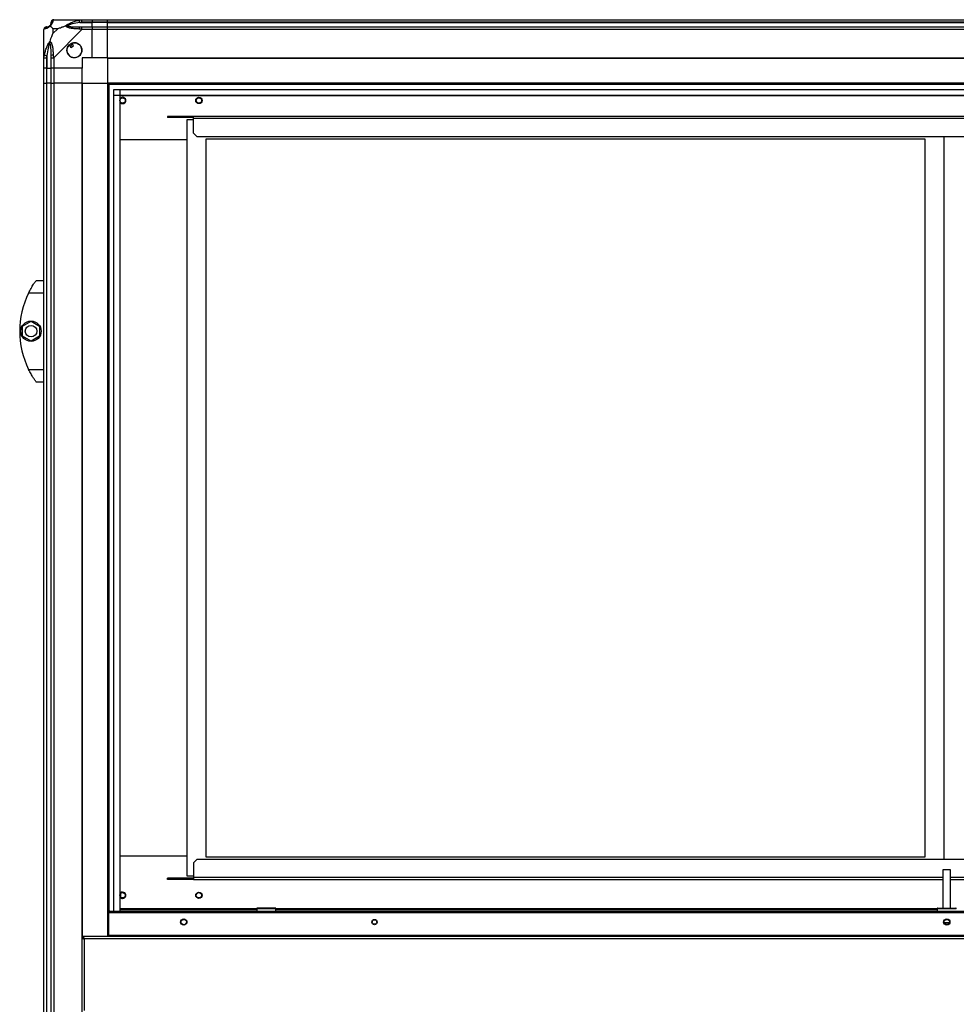
# Model space of a CAD drawing. Units: millimetres. Extents: x 507 to 10576, y 425 to 6439.
# Drawn here: x 5978 to 6714, y 3458 to 4233 of the extents above; entities that cross this region are included whole.
import ezdxf

# ---------------------------------------------------------------- set-up
doc = ezdxf.new("R2010")
doc.units = ezdxf.units.MM

msp = doc.modelspace()

# ---------------------------------------------------------------- linework, layer by layer
at = {"linetype": 'Continuous', "lineweight": 25}
for p, q in [((6004.26, 4232.66), (6026.46, 4232.66)), ((6024.73, 4230.41), (6034.51, 4230.41)), ((6026.46, 4232.66), (6034.51, 4232.66)), ((6034.51, 4230.66), (6026.46, 4230.66)), ((6034.51, 4232.66), (6034.51, 4230.66)), ((6034.51, 4232.66), (6046.51, 4232.66)), ((6034.51, 4230.41), (6034.51, 4230.66)), ((6046.51, 4230.66), (6034.51, 4230.66)), ((6034.51, 4226.91), (6034.51, 4230.41)), ((6046.51, 4230.41), (6034.51, 4230.41)), ((6046.51, 4232.66), (7366.51, 4232.66)), ((6046.51, 4230.66), (6046.51, 4232.66)), ((7366.51, 4230.66), (6046.51, 4230.66)), ((6046.51, 4230.41), (6046.51, 4230.66)), ((6046.51, 4230.41), (7366.51, 4230.41)), ((6046.51, 4226.91), (6046.51, 4230.41)), ((5996.51, 4202.71), (5996.51, 4224.91)), ((6003.69, 4225.47), (6003.69, 4221.77)), ((6007.39, 4225.47), (6003.69, 4225.47)), ((6003.69, 4221.77), (6007.39, 4225.47)), ((6026.46, 4224.91), (6004.26, 4202.71)), ((6026.46, 4226.91), (6034.51, 4226.91)), ((6034.51, 4224.91), (6026.46, 4224.91)), ((6034.51, 4226.91), (6034.51, 4224.91)), ((6034.51, 4226.91), (6046.51, 4226.91)), ((6034.51, 4202.66), (6034.51, 4224.91)), ((6046.51, 4224.91), (6034.51, 4224.91)), ((6046.51, 4226.91), (7366.51, 4226.91)), ((6046.51, 4224.91), (6046.51, 4226.91)), ((7366.51, 4224.91), (6046.51, 4224.91)), ((6046.51, 4202.66), (6046.51, 4224.91)), ((6016.52, 4212.94), (6017.73, 4210.9)), ((6019.88, 4212.18), (6018.68, 4214.21)), ((6017.73, 4210.9), (6019.88, 4212.18)), ((5996.51, 4194.66), (5996.51, 4202.71)), ((5998.51, 4202.71), (5998.51, 4194.66)), ((5998.76, 4204.43), (5998.76, 4194.66)), ((6002.26, 4194.66), (6002.26, 4202.71)), ((6004.26, 4202.71), (6004.26, 4194.66)), ((6034.51, 4202.66), (6026.51, 4202.66)), ((6026.51, 4202.66), (6026.51, 4194.66)), ((6046.51, 4202.66), (6034.51, 4202.66)), ((6046.51, 4202.66), (7366.51, 4202.66)), ((6046.51, 4202.66), (6046.51, 4202.31)), ((6046.51, 4202.31), (7366.51, 4202.31)), ((6046.51, 4202.31), (6046.51, 4182.66)), ((5998.51, 4194.66), (5996.51, 4194.66)), ((5996.51, 4182.66), (5996.51, 4194.66)), ((5998.51, 4194.66), (5998.76, 4194.66)), ((5998.51, 4194.66), (5998.51, 4182.66)), ((5998.76, 4194.66), (6002.26, 4194.66)), ((5998.76, 4182.66), (5998.76, 4194.66)), ((6004.26, 4194.66), (6002.26, 4194.66)), ((6002.26, 4182.66), (6002.26, 4194.66)), ((6026.51, 4194.66), (6004.26, 4194.66)), ((6004.26, 4194.66), (6004.26, 4182.66)), ((6026.51, 4182.66), (6026.51, 4194.66)), ((5996.51, 2782.66), (5996.51, 4182.66)), ((5996.51, 4182.66), (5998.51, 4182.66)), ((5998.51, 4182.66), (5998.51, 2782.66)), ((5998.76, 4182.66), (5998.51, 4182.66)), ((5998.76, 2782.66), (5998.76, 4182.66)), ((6002.26, 4182.66), (5998.76, 4182.66)), ((6002.26, 2782.66), (6002.26, 4182.66)), ((6002.26, 4182.66), (6004.26, 4182.66)), ((6004.26, 4182.66), (6004.26, 2782.66)), ((6026.51, 4182.66), (6004.26, 4182.66)), ((6026.51, 2782.66), (6026.51, 4182.66)), ((6026.51, 4182.66), (6026.86, 4182.66)), ((6026.86, 3510.51), (6026.86, 4182.66)), ((6026.86, 4182.66), (6046.51, 4182.66)), ((6046.51, 4182.66), (6046.51, 3511.52)), ((7366.51, 4182.66), (6046.51, 4182.66)), ((7366.51, 4181.66), (6046.51, 4181.66)), ((6047.51, 4182.66), (6047.51, 3531.34)), ((6051.47, 3531.52), (6051.47, 4177.7)), ((6051.47, 4177.7), (7361.55, 4177.7)), ((6056.19, 4177.7), (6056.19, 3531.52)), ((7361.55, 4172.97), (6051.47, 4172.97)), ((6056.28, 4172.89), (6056.28, 3531.52)), ((7356.74, 4172.89), (6056.28, 4172.89)), ((6093.76, 4156.62), (6093.76, 4155.62)), ((6096.59, 4156.62), (6093.76, 4156.62)), ((6096.59, 4155.62), (6093.76, 4155.62)), ((6096.59, 4156.62), (6096.59, 4155.62)), ((6114.26, 4156.62), (6096.59, 4156.62)), ((6114.26, 4155.62), (6096.59, 4155.62)), ((6109.26, 3559.07), (6109.26, 4154.07)), ((6109.26, 4154.07), (6114.26, 4154.07)), ((7298.76, 4156.62), (6114.26, 4156.62)), ((6114.26, 4154.82), (6114.26, 4156.62)), ((7298.76, 4154.82), (6114.26, 4154.82)), ((6114.26, 4143.45), (6114.26, 4154.82)), ((6114.26, 4143.45), (6117.09, 4140.62)), ((6056.28, 4138.42), (6109.26, 4138.42)), ((7295.93, 4140.62), (6117.09, 4140.62)), ((6124.26, 4139.07), (6689.26, 4139.07)), ((6124.26, 3574.07), (6124.26, 4139.07)), ((6689.26, 4139.07), (6689.26, 3574.07)), ((6704.26, 4140.62), (6704.26, 3572.52)), ((5990.51, 4027.66), (5996.51, 4027.66)), ((5987.81, 4023.66), (5987.79, 4023.66)), ((5996.51, 4017.66), (5984.48, 4017.66)), ((5979.61, 3991.58), (5986.41, 3995.51)), ((5979.61, 3983.73), (5979.61, 3991.58)), ((5986.41, 3995.51), (5993.21, 3991.58)), ((5993.21, 3991.58), (5993.21, 3983.73)), ((5986.41, 3979.8), (5979.61, 3983.73)), ((5993.21, 3983.73), (5986.41, 3979.8)), ((5984.48, 3957.66), (5996.51, 3957.66)), ((5996.51, 3947.66), (5990.51, 3947.66)), ((6109.26, 3574.72), (6056.28, 3574.72)), ((6117.09, 3572.52), (6114.26, 3569.69)), ((6117.09, 3572.52), (7295.93, 3572.52)), ((6689.26, 3574.07), (6124.26, 3574.07)), ((6114.26, 3569.69), (6114.26, 3558.32)), ((6703.51, 3564.02), (6703.51, 3534.02)), ((6709.51, 3564.02), (6703.51, 3564.02)), ((6709.51, 3534.02), (6709.51, 3564.02)), ((6093.76, 3556.52), (6093.76, 3557.52)), ((6096.59, 3557.52), (6093.76, 3557.52)), ((6096.59, 3556.52), (6093.76, 3556.52)), ((6096.59, 3556.52), (6096.59, 3557.52)), ((6114.26, 3557.52), (6096.59, 3557.52)), ((6114.26, 3556.52), (6096.59, 3556.52)), ((6114.26, 3559.07), (6109.26, 3559.07)), ((6114.26, 3558.32), (6114.26, 3556.52)), ((6114.26, 3558.32), (6703.51, 3558.32)), ((6114.26, 3556.52), (6703.51, 3556.52)), ((6709.51, 3558.32), (7298.76, 3558.32)), ((6709.51, 3556.52), (7298.76, 3556.52)), ((6056.71, 3542.83), (6056.71, 3545.21)), ((6056.72, 3545.23), (6056.72, 3542.82)), ((6048.26, 3531.52), (7364.76, 3531.52)), ((6163.96, 3533.32), (6056.28, 3533.32)), ((6163.96, 3532.52), (6056.28, 3532.52)), ((6163.96, 3533.52), (6163.96, 3531.52)), ((6178.96, 3533.52), (6163.96, 3533.52)), ((6178.46, 3534.02), (6164.46, 3534.02)), ((6178.96, 3531.52), (6178.96, 3533.52)), ((6699.01, 3533.32), (6178.96, 3533.32)), ((6699.01, 3532.52), (6178.96, 3532.52)), ((6699.01, 3533.52), (6699.01, 3531.52)), ((6714.01, 3533.52), (6699.01, 3533.52)), ((6699.51, 3534.02), (6713.51, 3534.02)), ((6047.46, 3529.72), (6046.51, 3529.72)), ((6047.46, 3529.72), (6047.46, 3512.52)), ((6047.47, 3529.72), (6047.51, 3529.86)), ((6047.47, 3512.52), (6047.47, 3529.72)), ((6047.52, 3529.72), (6047.47, 3529.72)), ((6047.51, 3530), (6047.51, 3529.86)), ((6047.52, 3512.32), (6047.52, 3530.52)), ((6047.52, 3530.52), (7365.5, 3530.52)), ((6704.47, 3522.52), (6708.55, 3522.52)), ((6708.36, 3522.02), (6704.66, 3522.02)), ((6026.51, 3510.51), (6027.51, 3510.51)), ((6027.52, 3511.52), (6027.52, 3510.52)), ((7385.5, 3511.52), (6027.52, 3511.52)), ((7384.71, 3509.72), (6028.31, 3509.72)), ((6028.31, 3509.72), (6028.31, 3453.32)), ((6046.51, 3512.52), (6047.46, 3512.52)), ((6047.52, 3512.52), (6047.47, 3512.52)), ((6047.51, 3512.52), (6047.51, 3512.24)), ((6047.52, 3512.32), (6047.52, 3511.52)), ((7365.5, 3512.32), (6047.52, 3512.32))]:
    msp.add_line(p, q, dxfattribs=at)
at = {"linetype": 'Continuous', "lineweight": 25, "flags": 128}
for points in [[(6024.73, 4230.41), (6024.66, 4230.74), (6024.6, 4231.07), (6024.54, 4231.37), (6024.48, 4231.65), (6024.43, 4231.89), (6024.39, 4232.09), (6024.36, 4232.23), (6024.34, 4232.33)], [(6026.46, 4224.91), (6026.46, 4224.91), (6026.05, 4225.08), (6025.37, 4225.2), (6024.34, 4225.3)], [(5996.84, 4204.83), (5996.93, 4204.81), (5997.08, 4204.78), (5997.28, 4204.74), (5997.52, 4204.69), (5997.79, 4204.63), (5998.1, 4204.57), (5998.42, 4204.5), (5998.76, 4204.43)], [(6046.51, 3512.1), (6046.6, 3511.83), (6046.76, 3511.52)], [(6047.46, 3512.52), (6047.47, 3512.37), (6047.52, 3512.22)]]:
    msp.add_lwpolyline(points, dxfattribs=at)
at = {"linetype": 'Continuous', "lineweight": 25}
for centre, radius in [((6020.51, 4208.66), 5.88), ((6058.44, 4169.12), 2.1), ((6118.44, 4169.12), 2.5), ((6118.44, 4169.12), 2.1), ((5986.41, 3987.66), 8), ((5986.41, 3987.66), 4.55), ((6118.44, 3544.02), 2.5), ((6058.44, 3544.02), 2.1), ((6118.44, 3544.02), 2.1), ((6106.51, 3523.02), 2.5), ((6106.51, 3523.02), 2.1), ((6256.51, 3523.02), 2.1), ((6256.51, 3523.02), 1.75), ((6706.51, 3523.02), 2.5), ((6706.51, 3523.02), 2.1)]:
    msp.add_circle(centre, radius, dxfattribs=at)
for centre, radius, start, end in [((5998.76, 4230.41), 3.5, 295.64021, 315.81328), ((6004.23, 4230.39), 1.97, 100.63815, 179.56001), ((5998.77, 4224.94), 1.97, 90.43935, 169.359), ((6026.5, 4225.62), 2.19, 143.99764, 188.44476), ((6020.51, 4208.66), 5.85, 132.92324, 108.24761), ((6020.51, 4208.66), 5.58, 107.62869, 133.54216), ((6020.51, 4208.66), 5.5, 107.44886, 133.72198), ((6020.51, 4208.66), 4.5, 104.4578, 136.71304), ((6003.54, 4202.66), 2.19, 81.55699, 126.0006), ((6058.44, 4169.12), 2.5, 90, 149.75652), ((6058.44, 4169.12), 2.5, 210.24348, 90), ((6045.55, 3987.66), 68.04, 153.83695, 206.16305), ((6058.44, 3544.02), 2.5, 270, 149.75652), ((6058.44, 3544.02), 2.5, 210.24348, 270), ((6164.46, 3533.52), 0.5, 90, 180), ((6178.46, 3533.52), 0.5, 0, 90), ((6699.51, 3533.52), 0.5, 90, 180), ((6713.51, 3533.52), 0.5, 0, 90)]:
    msp.add_arc(centre, radius, start, end, dxfattribs=at)
for points, knots in [([(6001.23, 4227.93), (6001.29, 4227.99), (6001.47, 4228.18), (6001.83, 4228.68), (6002.23, 4229.59), (6002.25, 4230.08), (6002.26, 4230.41)], [0, 0, 0, 0, 0.03841, 0.140182, 0.419076, 1, 1, 1, 1]), ([(6003.86, 4232.33), (6003.8, 4232.07), (6003.68, 4231.55), (6003.4, 4230.45), (6002.88, 4229.41), (6002.19, 4228.48), (6001.67, 4228.01), (6001.4, 4227.77)], [0, 0, 0, 0, 0.264208, 0.528206, 0.790081, 0.892865, 1, 1, 1, 1]), ([(6004.08, 4232.62), (6003.88, 4232.59), (6003.42, 4232.54), (6002.81, 4232.1), (6002.35, 4231.44), (6002.29, 4230.92), (6002.26, 4230.66)], [0, 0, 0, 0, 0.202607, 0.468411, 0.734198, 1, 1, 1, 1]), ([(6002.26, 4230.41), (6002.26, 4230.47), (6002.26, 4230.58), (6002.26, 4230.63), (6002.26, 4230.66)], [0, 0, 0, 0, 0.544425, 1, 1, 1, 1]), ([(6004.26, 4232.66), (6004.26, 4232.66), (6004.26, 4232.66), (6003.99, 4232.63), (6003.97, 4232.52), (6003.9, 4232.4), (6003.86, 4232.33)], [0, 0, 0, 0, 0.000027, 0.201659, 0.518779, 1, 1, 1, 1]), ([(6013.54, 4227.77), (6013.54, 4227.77), (6013.75, 4228.01), (6014.32, 4228.48), (6015.85, 4229.41), (6018.17, 4230.45), (6021.2, 4231.55), (6023.29, 4232.07), (6024.34, 4232.33)], [0, 0, 0, 0, 0.001909, 0.107169, 0.209952, 0.471816, 0.735803, 1, 1, 1, 1]), ([(6024.73, 4230.41), (6022.74, 4230.08), (6019.8, 4229.59), (6016.6, 4228.68), (6015.27, 4228.18), (6014.87, 4227.99), (6014.76, 4227.93)], [0, 0, 0, 0, 0.580927, 0.859815, 0.961591, 1, 1, 1, 1]), ([(6024.34, 4232.33), (6024.78, 4232.41), (6025.44, 4232.54), (6026.02, 4232.64), (6026.46, 4232.66), (6026.46, 4232.66), (6026.46, 4232.66)], [0, 0, 0, 0, 0.586118, 0.874002, 0.999973, 1, 1, 1, 1]), ([(6026.46, 4230.66), (6026.19, 4230.63), (6025.61, 4230.58), (6025.04, 4230.47), (6024.73, 4230.41)], [0, 0, 0, 0, 0.455577, 1, 1, 1, 1]), ([(6026.46, 4230.66), (6026.46, 4230.92), (6026.46, 4231.44), (6026.46, 4232.1), (6026.46, 4232.57), (6026.46, 4232.63), (6026.46, 4232.66)], [0, 0, 0, 0, 0.250005, 0.499989, 0.749995, 1, 1, 1, 1]), ([(5998.51, 4226.91), (5998.25, 4226.88), (5997.72, 4226.82), (5997.06, 4226.35), (5996.6, 4225.69), (5996.54, 4225.17), (5996.51, 4224.91)], [0, 0, 0, 0, 0.249989, 0.499999, 0.749992, 1, 1, 1, 1]), ([(5996.84, 4225.3), (5996.75, 4225.25), (5996.62, 4225.17), (5996.53, 4225.14), (5996.51, 4224.91), (5996.51, 4224.91), (5996.51, 4224.91)], [0, 0, 0, 0, 0.586098, 0.873988, 0.999973, 1, 1, 1, 1]), ([(6001.4, 4227.77), (6001.39, 4227.76), (6001.15, 4227.46), (6000.68, 4226.99), (5999.75, 4226.27), (5998.71, 4225.77), (5997.62, 4225.49), (5997.1, 4225.36), (5996.84, 4225.3)], [0, 0, 0, 0, 0.00191, 0.107171, 0.209948, 0.471815, 0.735802, 1, 1, 1, 1]), ([(5998.51, 4226.91), (5998.53, 4226.91), (5998.58, 4226.91), (5998.7, 4226.91), (5998.76, 4226.91)], [0, 0, 0, 0, 0.455574, 1, 1, 1, 1]), ([(5998.76, 4226.91), (5999.09, 4226.92), (5999.58, 4226.94), (6000.49, 4227.33), (6000.98, 4227.69), (6001.18, 4227.88), (6001.23, 4227.93)], [0, 0, 0, 0, 0.5809248, 0.8598185, 0.9615921, 1, 1, 1, 1]), ([(6001.4, 4227.77), (6001.34, 4227.83), (6001.24, 4227.92), (6001.23, 4227.93), (6001.23, 4227.93), (6001.23, 4227.93)], [0, 0, 0, 0, 0.647772, 0.993592, 1, 1, 1, 1]), ([(6003.69, 4225.47), (6003.56, 4225.61), (6003.24, 4225.93), (6002.76, 4226.41), (6002.28, 4226.88), (6001.82, 4227.35), (6001.54, 4227.62), (6001.4, 4227.77)], [0, 0, 0, 0, 0.151101, 0.353322, 0.601543, 0.787203, 1, 1, 1, 1]), ([(6001.4, 4215.63), (6001.63, 4216.33), (6002.13, 4217.86), (6002.87, 4219.93), (6003.45, 4221.23), (6003.69, 4221.77)], [0, 0, 0, 0, 0.3361, 0.724933, 1, 1, 1, 1]), ([(6007.39, 4225.47), (6007.68, 4225.61), (6008.37, 4225.93), (6009.59, 4226.41), (6010.9, 4226.89), (6012.25, 4227.35), (6013.09, 4227.62), (6013.54, 4227.77)], [0, 0, 0, 0, 0.151097, 0.353332, 0.601543, 0.787207, 1, 1, 1, 1]), ([(6014.76, 4227.93), (6014.76, 4227.93), (6014.61, 4227.93), (6014.19, 4227.92), (6013.8, 4227.83), (6013.54, 4227.77)], [0, 0, 0, 0, 0.006384, 0.352172, 1, 1, 1, 1]), ([(6024.34, 4225.3), (6023.29, 4225.36), (6021.2, 4225.49), (6018.17, 4225.76), (6015.86, 4226.28), (6014.3, 4226.98), (6013.79, 4227.5), (6013.54, 4227.77)], [0, 0, 0, 0, 0.264205, 0.528202, 0.790075, 0.89286, 1, 1, 1, 1]), ([(6014.76, 4227.93), (6014.87, 4227.88), (6015.27, 4227.69), (6016.6, 4227.33), (6019.8, 4226.94), (6022.74, 4226.92), (6024.73, 4226.91)], [0, 0, 0, 0, 0.038406, 0.140184, 0.419073, 1, 1, 1, 1]), ([(6024.73, 4226.91), (6025.04, 4226.91), (6025.61, 4226.91), (6026.19, 4226.91), (6026.46, 4226.91)], [0, 0, 0, 0, 0.544423, 1, 1, 1, 1]), ([(6026.46, 4224.91), (6026.46, 4225.17), (6026.46, 4225.69), (6026.46, 4226.35), (6026.46, 4226.82), (6026.46, 4226.88), (6026.46, 4226.91)], [0, 0, 0, 0, 0.250005, 0.499989, 0.749995, 1, 1, 1, 1]), ([(5996.84, 4204.83), (5997.1, 4205.87), (5997.62, 4207.97), (5998.71, 4211), (5999.75, 4213.3), (6000.69, 4214.87), (6001.16, 4215.37), (6001.4, 4215.63)], [0, 0, 0, 0, 0.264206, 0.528202, 0.790076, 0.892856, 1, 1, 1, 1]), ([(6001.23, 4214.4), (6001.18, 4214.29), (6000.98, 4213.89), (6000.49, 4212.57), (5999.58, 4209.37), (5999.09, 4206.42), (5998.76, 4204.43)], [0, 0, 0, 0, 0.038409, 0.140181, 0.419075, 1, 1, 1, 1]), ([(6001.4, 4215.63), (6001.34, 4215.37), (6001.24, 4214.97), (6001.23, 4214.55), (6001.23, 4214.41), (6001.23, 4214.4)], [0, 0, 0, 0, 0.64778, 0.993568, 1, 1, 1, 1]), ([(6002.26, 4204.43), (6002.25, 4206.42), (6002.23, 4209.37), (6001.83, 4212.57), (6001.47, 4213.89), (6001.29, 4214.29), (6001.23, 4214.4)], [0, 0, 0, 0, 0.580924, 0.859819, 0.961591, 1, 1, 1, 1]), ([(6001.4, 4215.63), (6001.4, 4215.62), (6001.7, 4215.41), (6002.18, 4214.84), (6002.89, 4213.32), (6003.4, 4210.99), (6003.68, 4207.97), (6003.8, 4205.87), (6003.86, 4204.83)], [0, 0, 0, 0, 0.001904, 0.107165, 0.209944, 0.471811, 0.735801, 1, 1, 1, 1]), ([(5996.51, 4202.71), (5996.51, 4202.71), (5996.51, 4202.81), (5996.54, 4203.21), (5996.65, 4203.9), (5996.77, 4204.48), (5996.84, 4204.83)], [0, 0, 0, 0, 0.000038, 0.201663, 0.518782, 1, 1, 1, 1]), ([(6003.86, 4204.83), (6003.92, 4204.41), (6003.99, 4203.79), (6004.02, 4203.05), (6004.26, 4202.8), (6004.26, 4202.71), (6004.26, 4202.71)], [0, 0, 0, 0, 0.586085, 0.873985, 0.999973, 1, 1, 1, 1]), ([(5996.51, 4202.71), (5996.54, 4202.71), (5996.6, 4202.71), (5997.06, 4202.71), (5997.72, 4202.71), (5998.25, 4202.71), (5998.51, 4202.71)], [0, 0, 0, 0, 0.250005, 0.500012, 0.750013, 1, 1, 1, 1]), ([(5998.76, 4204.43), (5998.7, 4204.12), (5998.58, 4203.55), (5998.53, 4202.97), (5998.51, 4202.71)], [0, 0, 0, 0, 0.544439, 1, 1, 1, 1]), ([(6002.26, 4202.71), (6002.26, 4202.97), (6002.26, 4203.55), (6002.26, 4204.12), (6002.26, 4204.43)], [0, 0, 0, 0, 0.455562, 1, 1, 1, 1]), ([(6002.26, 4202.71), (6002.29, 4202.71), (6002.35, 4202.71), (6002.81, 4202.71), (6003.47, 4202.71), (6004, 4202.71), (6004.26, 4202.71)], [0, 0, 0, 0, 0.250005, 0.500012, 0.750013, 1, 1, 1, 1]), ([(5984.48, 4017.66), (5984.8, 4018.29), (5985.44, 4019.56), (5986.44, 4021.37), (5987.44, 4023.06), (5988.6, 4024.91), (5989.71, 4026.55), (5990.41, 4027.52), (5990.48, 4027.62), (5990.51, 4027.66)], [0, 0, 0, 0, 0.125579, 0.251196, 0.376802, 0.502358, 0.711139, 0.886602, 1, 1, 1, 1]), ([(5990.51, 3947.66), (5990.45, 3947.74), (5990.32, 3947.91), (5989.4, 3949.21), (5988.07, 3951.2), (5986.67, 3953.52), (5985.43, 3955.77), (5984.8, 3957.02), (5984.48, 3957.66)], [0, 0, 0, 0, 0.17288, 0.345159, 0.531978, 0.752756, 0.874683, 1, 1, 1, 1]), ([(6048.26, 3531.52), (6048.05, 3531.5), (6047.63, 3531.46), (6047.08, 3531.12), (6046.67, 3530.66), (6046.56, 3530.27), (6046.51, 3530.09)], [0, 0, 0, 0, 0.257373, 0.514724, 0.772094, 1, 1, 1, 1]), ([(6047.7, 3530.52), (6047.74, 3530.65), (6047.84, 3530.96), (6048, 3531.31), (6048.14, 3531.5), (6048.23, 3531.52), (6048.26, 3531.52)], [0, 0, 0, 0, 0.2109549, 0.5284752, 0.8459932, 1, 1, 1, 1]), ([(6047.51, 3530), (6047.51, 3529.99), (6047.46, 3529.92), (6047.46, 3529.82), (6047.46, 3529.72)], [0, 0, 0, 0, 0.029463, 1, 1, 1, 1]), ([(6026.51, 3510.51), (6026.53, 3510.45), (6026.57, 3510.34), (6026.91, 3510.16), (6027.4, 3509.98), (6027.9, 3509.84), (6028.21, 3509.75), (6028.31, 3509.72)], [0, 0, 0, 0, 0.2229523, 0.445907, 0.668883, 0.8918408, 1, 1, 1, 1]), ([(6027.51, 3510.51), (6027.52, 3510.44), (6027.55, 3510.3), (6027.76, 3510.09), (6028.02, 3509.9), (6028.22, 3509.78), (6028.31, 3509.72)], [0, 0, 0, 0, 0.275371, 0.52941, 0.783413, 1, 1, 1, 1]), ([(6028.31, 3509.72), (6028.25, 3509.93), (6028.13, 3510.35), (6027.96, 3510.91), (6027.78, 3511.32), (6027.63, 3511.5), (6027.55, 3511.52), (6027.52, 3511.52)], [0, 0, 0, 0, 0.2229331, 0.4458945, 0.6688946, 0.891857, 1, 1, 1, 1]), ([(6028.31, 3509.72), (6028.24, 3509.84), (6028.1, 3510.06), (6027.89, 3510.33), (6027.7, 3510.49), (6027.58, 3510.51), (6027.52, 3510.52)], [0, 0, 0, 0, 0.275315, 0.52939, 0.783425, 1, 1, 1, 1])]:
    msp.add_open_spline(points, degree=3, knots=knots, dxfattribs=at)

doc.saveas('drawing.dxf')
